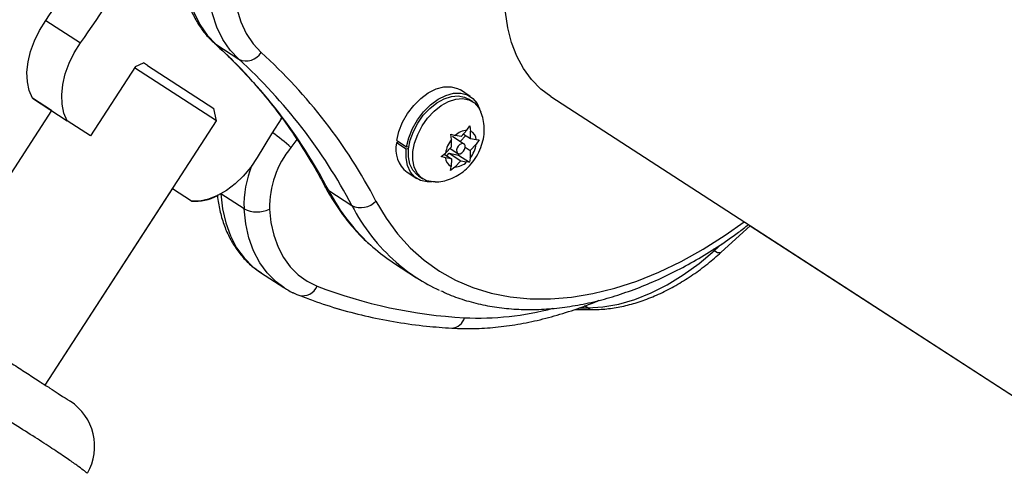
# Model space of a CAD drawing. Units: millimetres. Extents: x 370 to 809, y -161 to 143.
# Drawn here: x 623 to 630, y -36 to -32 of the extents above; entities that cross this region are included whole.
import ezdxf

# ---------------------------------------------------------------- set-up
doc = ezdxf.new("R2010")
doc.units = ezdxf.units.MM
doc.layers.add('CONTOUR', color=7, linetype='Continuous')

msp = doc.modelspace()

# ---------------------------------------------------------------- linework, layer by layer
at = {"layer": 'CONTOUR'}
for p, q in [((623.2249, -32.4678), (623.466, -32.6241)), ((624.3962, -32.6265), (624.4053, -32.6335)), ((624.4053, -32.6335), (624.566, -32.7376)), ((623.8488, -32.7869), (623.536, -33.2694)), ((624.4107, -33.1661), (623.842, -32.7974)), ((623.8488, -32.7869), (623.903, -32.7624)), ((623.9325, -32.7816), (623.903, -32.7624)), ((623.9325, -32.7816), (624.3923, -33.0796)), ((623.1332, -33.0082), (623.3742, -33.1645)), ((623.2656, -33.0941), (623.1332, -33.0082)), ((626.1721, -32.9951), (626.1041, -32.951)), ((626.1903, -33.0331), (626.1602, -33.0136)), ((626.7305, -32.9968), (634.6046, -38.1015)), ((624.4107, -33.1661), (624.3923, -33.0796)), ((623.2656, -33.0941), (622.3817, -34.4576)), ((624.8572, -33.1531), (624.8639, -33.1445)), ((623.2208, -35.0016), (624.4107, -33.1661)), ((623.536, -33.2694), (623.3742, -33.1645)), ((626.1496, -33.2313), (626.1692, -33.2008)), ((626.1692, -33.2008), (626.1744, -33.2362)), ((626.0375, -33.2589), (626.0679, -33.2673)), ((626.0426, -33.2943), (626.0375, -33.2589)), ((626.1285, -33.3264), (626.0482, -33.2743)), ((626.1084, -33.2753), (626.0679, -33.2673)), ((626.1022, -33.3093), (626.1415, -33.2674)), ((626.1084, -33.2753), (626.1496, -33.2313)), ((626.1255, -33.257), (626.1737, -33.2882)), ((626.1737, -33.2882), (626.1744, -33.2362)), ((626.1737, -33.2882), (626.2142, -33.2962)), ((624.9693, -33.2961), (624.9274, -33.3503)), ((625.6777, -33.313), (625.6598, -33.3187)), ((625.7279, -33.3628), (625.6598, -33.3187)), ((625.6619, -33.3028), (625.73, -33.3469)), ((625.7446, -33.3575), (625.7279, -33.3628)), ((625.73, -33.3469), (625.7466, -33.3427)), ((626.042, -33.3463), (626.0008, -33.3903)), ((626.032, -33.3569), (626.086, -33.3919)), ((626.042, -33.3463), (626.0426, -33.2943)), ((626.137, -33.349), (626.1726, -33.372)), ((626.1726, -33.372), (626.2138, -33.328)), ((626.2335, -33.2975), (626.2138, -33.328)), ((626.2142, -33.2962), (626.2335, -33.2975)), ((625.97, -33.4136), (626.0008, -33.3903)), ((626.0003, -33.4221), (625.97, -33.4136)), ((625.9909, -33.3977), (626.0409, -33.4301)), ((626.0409, -33.4301), (626.0003, -33.4221)), ((626.0087, -33.4092), (626.0258, -33.3909)), ((626.0258, -33.3909), (626.0912, -33.4038)), ((626.0258, -33.3909), (626.1062, -33.443)), ((626.0912, -33.4038), (626.0913, -33.3942)), ((626.0912, -33.4038), (626.1659, -33.4523)), ((626.1719, -33.424), (626.1659, -33.4523)), ((626.1726, -33.372), (626.1719, -33.424)), ((626.0342, -33.5103), (626.0402, -33.4821)), ((626.065, -33.487), (626.0342, -33.5103)), ((626.0409, -33.4301), (626.0402, -33.4821)), ((626.1062, -33.443), (626.065, -33.487)), ((626.1062, -33.443), (626.1467, -33.451)), ((626.1659, -33.4523), (626.1467, -33.451)), ((625.7334, -33.5228), (625.8014, -33.5669)), ((625.8134, -33.5485), (625.8435, -33.568)), ((623.2208, -35.0016), (624.1047, -33.6381)), ((624.2372, -33.7239), (624.1047, -33.6381)), ((624.2372, -33.724), (624.1047, -33.6381)), ((624.6018, -33.7764), (624.4417, -33.6726)), ((625.1896, -33.6507), (625.3503, -33.7549)), ((627.9145, -34.0786), (628.1165, -33.8953)), ((628.1164, -33.8954), (634.6046, -38.1016)), ((627.867, -34.0664), (627.9165, -34.0215)), ((627.867, -34.0664), (627.8572, -34.06)), ((625.6395, -34.1517), (625.8002, -34.2558)), ((624.7168, -34.2194), (624.7082, -34.2137)), ((624.7088, -34.214), (624.7168, -34.2193)), ((624.7168, -34.2193), (624.8775, -34.3234)), ((624.7168, -34.2194), (624.8775, -34.3235)), ((624.7236, -34.2237), (624.7168, -34.2194)), ((624.8775, -34.3234), (624.8688, -34.3177)), ((626.8975, -34.4771), (627.0244, -34.4771)), ((626.9277, -34.4657), (626.9875, -34.4657)), ((626.9875, -34.4657), (626.9656, -34.4515))]:
    msp.add_line(p, q, dxfattribs=at)
at = {"layer": 'CONTOUR', "flags": 128}
for points in [[(625.053, -30.6353), (624.9514, -30.6991), (624.8521, -30.7737), (624.7562, -30.8582), (624.6649, -30.9516), (624.5792, -31.053), (624.5001, -31.161), (624.4284, -31.2745), (624.3651, -31.3921), (624.3109, -31.5125), (624.2663, -31.6344), (624.2319, -31.7562), (624.2081, -31.8767), (624.1951, -31.9943), (624.1932, -32.1078), (624.2023, -32.2158), (624.2223, -32.3171), (624.253, -32.4106), (624.2941, -32.4951), (624.345, -32.5697), (624.4053, -32.6335)], [(624.566, -32.7376), (624.5057, -32.6738), (624.4548, -32.5993), (624.4137, -32.5148), (624.383, -32.4213), (624.363, -32.32), (624.3539, -32.212), (624.3558, -32.0985), (624.3688, -31.9808), (624.3926, -31.8604), (624.427, -31.7386), (624.4716, -31.6167), (624.5258, -31.4963), (624.5891, -31.3787), (624.6608, -31.2652), (624.7399, -31.1571), (624.8256, -31.0558), (624.9169, -30.9624), (625.0128, -30.8779), (625.1121, -30.8033), (625.2137, -30.7395)], [(625.3037, -30.8915), (625.2075, -30.9522), (625.1137, -31.0236), (625.0234, -31.1048), (624.9378, -31.1948), (624.858, -31.2924), (624.785, -31.3964), (624.7198, -31.5054), (624.6631, -31.618), (624.6157, -31.7329), (624.5782, -31.8484), (624.5512, -31.9633), (624.5348, -32.0759), (624.5294, -32.1849), (624.535, -32.2889), (624.5515, -32.3865), (624.5788, -32.4765), (624.6164, -32.5577), (624.664, -32.6291), (624.7208, -32.6898)], [(626.7305, -32.9968), (626.6613, -32.9444), (626.5969, -32.8787), (626.5413, -32.8025), (626.4951, -32.7166), (626.4587, -32.6218), (626.4325, -32.5189), (626.4166, -32.4091), (626.4113, -32.2933)], [(623.1332, -33.0082), (623.1106, -32.9549), (623.0978, -32.8941), (623.0949, -32.8272), (623.1023, -32.7561), (623.1195, -32.6827), (623.1462, -32.6089), (623.1817, -32.5366), (623.2249, -32.4678)], [(623.3742, -33.1645), (623.3517, -33.1112), (623.3388, -33.0503), (623.336, -32.9835), (623.3433, -32.9124), (623.3605, -32.839), (623.3872, -32.7652), (623.4227, -32.6929), (623.466, -32.6241)], [(625.6619, -33.3028), (625.6771, -33.239), (625.7027, -33.1751), (625.7375, -33.1138), (625.7802, -33.0579), (625.8287, -33.0096), (625.8812, -32.9711), (625.9353, -32.944), (625.9886, -32.9295), (626.039, -32.9283), (626.0841, -32.9403), (626.1041, -32.951)], [(625.73, -33.3469), (625.7452, -33.2831), (625.7707, -33.2192), (625.8056, -33.1579), (625.8482, -33.102), (625.8968, -33.0537), (625.9492, -33.0152), (626.0033, -32.9881), (626.0567, -32.9737), (626.107, -32.9724), (626.1522, -32.9844), (626.1903, -33.0091), (626.2196, -33.0455), (626.2361, -33.0826)], [(625.7771, -33.2397), (625.8077, -33.181), (625.8461, -33.1266), (625.8907, -33.079), (625.9394, -33.0402), (625.9903, -33.012), (626.041, -32.9955), (626.0893, -32.9915), (626.1331, -33.0001), (626.1602, -33.0136)], [(625.8072, -33.2592), (625.8378, -33.2005), (625.8762, -33.1461), (625.9208, -33.0985), (625.9696, -33.0598), (626.0204, -33.0315), (626.0711, -33.015), (626.1194, -33.011), (626.1633, -33.0197), (626.2007, -33.0406), (626.2301, -33.0729), (626.2455, -33.1021)], [(624.8632, -33.1438), (624.7921, -33.2565), (624.693, -33.4196)], [(625.8134, -33.5485), (625.803, -33.541), (625.7736, -33.5087), (625.7535, -33.4665), (625.7436, -33.4161), (625.7443, -33.3599), (625.7557, -33.3002), (625.7771, -33.2397)], [(625.9278, -33.5903), (625.9144, -33.5901), (625.8706, -33.5815), (625.8331, -33.5605), (625.8037, -33.5283), (625.7836, -33.486), (625.7737, -33.4357), (625.7745, -33.3794), (625.7858, -33.3198), (625.8072, -33.2592)], [(626.133, -33.3642), (626.1369, -33.3504), (626.1363, -33.3379), (626.1313, -33.3286), (626.1226, -33.324), (626.1116, -33.3247), (626.1, -33.3307), (626.0894, -33.341), (626.0816, -33.3541), (626.0777, -33.3679), (626.0783, -33.3804), (626.0833, -33.3897), (626.0919, -33.3943), (626.103, -33.3936), (626.1146, -33.3876), (626.1252, -33.3773), (626.133, -33.3642)], [(624.693, -33.4196), (624.6479, -33.4872), (624.5964, -33.5491), (624.5399, -33.6036), (624.4799, -33.6493), (624.418, -33.6849), (624.3559, -33.7097), (624.295, -33.7228), (624.2372, -33.7239)], [(625.9074, -33.5896), (625.8727, -33.5902), (625.8267, -33.5799), (625.7876, -33.5568), (625.7571, -33.5217), (625.7365, -33.4764), (625.7266, -33.4226), (625.7279, -33.3628)], [(625.1896, -33.6507), (625.1756, -33.6389), (625.1659, -33.6252)], [(624.4411, -33.6722), (624.4528, -33.7772), (624.475, -33.8754), (624.5076, -33.9656), (624.5502, -34.047), (624.6023, -34.1185), (624.6632, -34.1794), (624.7088, -34.214)], [(625.5174, -33.723), (625.5875, -33.8413), (625.667, -33.9496), (625.7556, -34.0473), (625.8528, -34.1339), (625.958, -34.2091), (626.0709, -34.2725), (626.1909, -34.3237), (626.3173, -34.3625), (626.4496, -34.3887), (626.5871, -34.4021), (626.7291, -34.4028), (626.875, -34.3908), (627.0239, -34.3659), (627.1753, -34.3285), (627.3283, -34.2787), (627.4822, -34.2166), (627.6363, -34.1427), (627.7897, -34.0573), (627.9418, -33.9608), (628.0734, -33.8674)], [(624.8688, -34.3177), (624.8239, -34.2836), (624.763, -34.2227), (624.7109, -34.1512), (624.6683, -34.0698), (624.6357, -33.9795), (624.6135, -33.8814), (624.6018, -33.7764)], [(624.7777, -33.7783), (624.7882, -33.8728), (624.8082, -33.9611), (624.8376, -34.0424), (624.8759, -34.1156), (624.9228, -34.18), (624.9776, -34.2348), (625.0399, -34.2794), (625.1089, -34.3134)], [(626.9875, -34.4657), (627.0936, -34.4592), (627.203, -34.4395), (627.3145, -34.407), (627.4271, -34.362), (627.5397, -34.3047), (627.6513, -34.2359), (627.7607, -34.1562), (627.867, -34.0664)]]:
    msp.add_lwpolyline(points, dxfattribs=at)
at = {"layer": 'CONTOUR'}
for centre, radius, start, end in [((615.2332, -26.8318), 9.7792, 324.80743, 333.73637), ((615.4742, -26.9881), 9.7792, 324.80743, 333.73637), ((621.9348, -35.3493), 3.6714, 27.55867, 47.70838), ((624.6165, -32.6266), 0.122, 245.53398, 328.79225), ((622.0954, -35.4535), 3.6714, 27.55867, 47.70838), ((622.2117, -35.4481), 3.7288, 27.55867, 47.70838), ((624.209, -34.1209), 1.0535, 47.00662, 56.01881), ((626.1566, -33.3579), 0.1268, 93.15197, 134.4097), ((626.1444, -33.2994), 0.0699, 2.58841, 64.59528), ((625.4454, -33.7717), 0.6677, 140.86643, 180.56371), ((625.8609, -33.3616), 0.2056, 167.95711, 231.66387), ((626.2003, -33.4202), 0.2018, 141.38678, 171.47062), ((626.0142, -33.2981), 0.2018, 321.38678, 351.47062), ((626.0702, -33.4189), 0.0699, 182.58841, 244.59528), ((625.3322, -33.7519), 0.7309, 158.00386, 181.92273), ((626.058, -33.3604), 0.1268, 273.15197, 314.4097), ((624.2567, -33.3762), 0.3483, 266.78181, 297.26782), ((626.4034, -33.0187), 1.3685, 207.50707, 228.47922), ((625.4121, -33.6251), 0.1438, 244.54748, 317.08663), ((626.5639, -33.123), 1.3682, 207.50572, 228.56378), ((624.6915, -33.6093), 0.1896, 241.7446, 297.01246), ((626.3175, -33.1062), 1.246, 228.76818, 237.03622), ((627.9003, -34.0353), 0.0456, 223.0016, 288.16919), ((626.4773, -33.2115), 1.2446, 228.85674, 245.31754), ((625.0099, -34.2749), 0.1062, 255.09148, 338.76607), ((626.3068, -31.2364), 3.3019, 248.72853, 266.95785), ((626.2304, -32.5346), 2.0015, 267.16853, 284.93529), ((627.0248, -34.4105), 0.0666, 236.032, 269.62066), ((626.0384, -34.5106), 0.0959, 273.26275, 346.07532), ((623.19, -35.4285), 0.375, 330.14265, 57.03371)]:
    msp.add_arc(centre, radius, start, end, dxfattribs=at)
for points, knots in [([(625.0009, -30.6265), (624.9835, -30.6367), (624.9337, -30.666), (624.8531, -30.7218), (624.7608, -30.7964), (624.6725, -30.8794), (624.589, -30.9698), (624.5111, -31.0666), (624.4394, -31.169), (624.3747, -31.276), (624.3176, -31.3865), (624.2687, -31.4996), (624.2284, -31.6141), (624.1973, -31.729), (624.1756, -31.8433), (624.1639, -31.9559), (624.1622, -32.0657), (624.171, -32.1716), (624.1901, -32.2723), (624.2195, -32.3666), (624.2589, -32.4533), (624.3079, -32.5313), (624.355, -32.5879), (624.3863, -32.6173), (624.3962, -32.6265)], [0, 0, 0, 0, 0.025656, 0.073483, 0.121272, 0.169023, 0.216731, 0.264406, 0.312064, 0.359725, 0.407407, 0.455129, 0.50291, 0.55077, 0.598721, 0.646763, 0.694878, 0.743002, 0.791021, 0.838787, 0.886121, 0.932865, 0.97894, 1, 1, 1, 1]), ([(624.3962, -32.6265), (624.4218, -32.65), (624.4971, -32.7191), (624.6165, -32.8411), (624.7514, -32.9957), (624.8782, -33.1598), (624.9969, -33.333), (625.0921, -33.489), (625.1461, -33.5888), (625.1659, -33.6252)], [0, 0, 0, 0, 0.084983, 0.249372, 0.413658, 0.577784, 0.741732, 0.905496, 1, 1, 1, 1]), ([(625.9295, -33.5894), (625.9329, -33.5896), (625.9548, -33.5906), (625.9952, -33.5824), (626.0488, -33.565), (626.0998, -33.5371), (626.1474, -33.5), (626.1902, -33.4535), (626.2265, -33.3982), (626.2526, -33.3377), (626.2676, -33.2754), (626.271, -33.2148), (626.2648, -33.1569), (626.2522, -33.1215), (626.2461, -33.1046)], [0, 0, 0, 0, 0.015374, 0.098461, 0.1822, 0.268038, 0.357222, 0.450345, 0.547336, 0.64842, 0.741143, 0.831628, 0.919734, 1, 1, 1, 1]), ([(625.1659, -33.6252), (625.1778, -33.647), (625.2118, -33.7089), (625.2745, -33.8045), (625.3571, -33.908), (625.4287, -33.9853), (625.4752, -34.0244), (625.4888, -34.0358)], [0, 0, 0, 0, 0.13775, 0.391567, 0.644527, 0.896402, 1, 1, 1, 1]), ([(624.4162, -33.6801), (624.4164, -33.6821), (624.4195, -33.7192), (624.4324, -33.7884), (624.4593, -33.8842), (624.4969, -33.9725), (624.5438, -34.0525), (624.5999, -34.1225), (624.6548, -34.1763), (624.6938, -34.2022), (624.7085, -34.212)], [0, 0, 0, 0, 0.008801, 0.162326, 0.315418, 0.467244, 0.617269, 0.765175, 0.911028, 1, 1, 1, 1]), ([(625.9674, -34.3461), (625.9914, -34.3573), (626.0542, -34.3865), (626.1623, -34.4215), (626.2905, -34.4522), (626.4236, -34.4711), (626.5608, -34.4788), (626.7018, -34.475), (626.8459, -34.4597), (626.9926, -34.433), (627.141, -34.395), (627.2907, -34.3458), (627.441, -34.2857), (627.5911, -34.2148), (627.7406, -34.1338), (627.8885, -34.0422), (628.0098, -33.96), (628.0806, -33.905), (628.1037, -33.8871)], [0, 0, 0, 0, 0.040145, 0.105146, 0.170309, 0.235699, 0.301351, 0.367275, 0.433455, 0.499857, 0.56644, 0.633158, 0.699971, 0.766842, 0.833745, 0.900656, 0.967558, 1, 1, 1, 1]), ([(627.0244, -34.4771), (627.0433, -34.4768), (627.0964, -34.4757), (627.1854, -34.4648), (627.2915, -34.4411), (627.3988, -34.406), (627.5064, -34.3598), (627.6133, -34.303), (627.7186, -34.236), (627.8196, -34.1617), (627.8835, -34.1057), (627.9145, -34.0786)], [0, 0, 0, 0, 0.0644506, 0.1804884, 0.2971955, 0.4147352, 0.5328373, 0.6512593, 0.7698159, 0.888357, 1, 1, 1, 1]), ([(624.8685, -34.3157), (624.8776, -34.3223), (624.9087, -34.345), (624.9482, -34.3636), (624.978, -34.3757), (624.9826, -34.3775)], [0, 0, 0, 0, 0.260877, 0.886297, 1, 1, 1, 1]), ([(624.8738, -34.3195), (624.8812, -34.3248), (624.9106, -34.3461), (624.9482, -34.3637), (624.9781, -34.3758), (624.9826, -34.3776)], [0, 0, 0, 0, 0.222343, 0.880368, 1, 1, 1, 1]), ([(624.9826, -34.3775), (625.0156, -34.3902), (625.11, -34.4264), (625.2703, -34.4777), (625.4648, -34.5278), (625.6645, -34.5663), (625.8576, -34.5929), (625.9855, -34.6022), (626.0439, -34.6064)], [0, 0, 0, 0, 0.099654, 0.28544, 0.471347, 0.657449, 0.843767, 1, 1, 1, 1]), ([(624.9826, -34.3776), (625.0156, -34.3903), (625.1101, -34.4265), (625.2703, -34.4778), (625.4649, -34.5279), (625.6646, -34.5664), (625.8576, -34.593), (625.9856, -34.6023), (626.0439, -34.6065)], [0, 0, 0, 0, 0.099654, 0.28544, 0.471347, 0.657449, 0.843767, 1, 1, 1, 1]), ([(626.0439, -34.6064), (626.0702, -34.6076), (626.1453, -34.611), (626.2719, -34.6077), (626.4241, -34.593), (626.579, -34.5666), (626.7358, -34.5292), (626.894, -34.4794), (627.0048, -34.44), (627.0627, -34.4142), (627.0676, -34.412)], [0, 0, 0, 0, 0.080988, 0.23097, 0.381272, 0.532005, 0.683092, 0.834451, 0.986005, 1, 1, 1, 1]), ([(622.8012, -34.7296), (622.8353, -34.7517), (622.9042, -34.7964), (623.0047, -34.8615), (623.1005, -34.9236), (623.1846, -34.9782), (623.2561, -35.0245), (623.3117, -35.0606), (623.3537, -35.0878), (623.3809, -35.1054), (623.3939, -35.1138), (623.3926, -35.113), (623.3922, -35.1127)], [0, 0, 0, 0, 0.108715, 0.22031, 0.329101, 0.441515, 0.542881, 0.647377, 0.745983, 0.847136, 0.952194, 1, 1, 1, 1]), ([(623.5123, -35.6141), (623.5129, -35.6145), (623.5149, -35.616), (623.4967, -35.6012), (623.4571, -35.5715), (623.395, -35.527), (623.3094, -35.4685), (623.2, -35.3967), (623.0679, -35.3126), (622.9214, -35.2207), (622.7665, -35.1235), (622.6632, -35.0569), (622.6109, -35.0232)], [0, 0, 0, 0, 0.04532, 0.149078, 0.247868, 0.349145, 0.452949, 0.55992, 0.670226, 0.78427, 0.890673, 1, 1, 1, 1])]:
    msp.add_open_spline(points, degree=3, knots=knots, dxfattribs=at)

doc.saveas('drawing.dxf')
